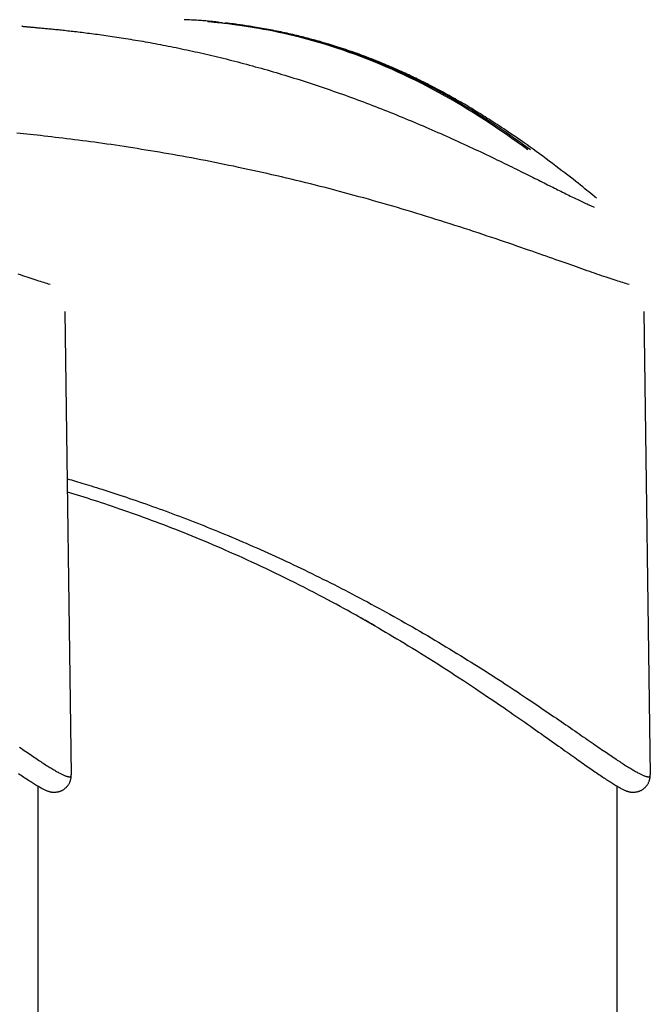
# Model space of a CAD drawing. Extents: x -15338 to 7018, y -1656 to 3245.
# Drawn here: x -6615 to -6490, y 2314 to 2507 of the extents above; entities that cross this region are included whole.
import ezdxf

# ---------------------------------------------------------------- set-up
doc = ezdxf.new("R2010")
doc.units = 0

msp = doc.modelspace()

# ---------------------------------------------------------------- linework, layer by layer
at = {"color": 7, "linetype": 'Continuous'}
for p, q in [((-6604.42, 2358.77), (-6605.61, 2449.91)), ((-6490.48, 2358.77), (-6491.68, 2449.91)), ((-6547.61, 2389.72), (-6544.68, 2388.09)), ((-6544.98, 2388.26), (-6544.94, 2388.24)), ((-6610.98, -556.37), (-6610.98, 2356.58)), ((-6497.04, 2019.77), (-6497.04, 2356.58))]:
    msp.add_line(p, q, dxfattribs=at)
for points in [[(-6575.31, 2506.8), (-6575.54, 2506.83), (-6575.76, 2506.85), (-6575.98, 2506.88), (-6576.21, 2506.9), (-6576.44, 2506.93), (-6576.67, 2506.95), (-6576.92, 2506.98), (-6577.17, 2507), (-6577.42, 2507.03), (-6577.69, 2507.05), (-6577.96, 2507.08), (-6578.25, 2507.1), (-6578.54, 2507.12), (-6578.84, 2507.15), (-6579.15, 2507.17), (-6579.46, 2507.19), (-6579.79, 2507.21), (-6580.12, 2507.23), (-6580.45, 2507.25), (-6580.8, 2507.26), (-6581.14, 2507.28), (-6581.49, 2507.3), (-6581.85, 2507.31), (-6582.2, 2507.33)], [(-6575.25, 2506.7), (-6575.31, 2506.7), (-6575.36, 2506.71), (-6575.42, 2506.72), (-6575.48, 2506.72), (-6575.55, 2506.73), (-6575.61, 2506.74), (-6575.68, 2506.75), (-6575.74, 2506.75), (-6575.81, 2506.76), (-6575.89, 2506.77), (-6575.96, 2506.78), (-6576.04, 2506.79), (-6576.12, 2506.8), (-6576.2, 2506.81), (-6576.28, 2506.82), (-6576.36, 2506.82), (-6576.44, 2506.83), (-6576.52, 2506.84), (-6576.6, 2506.85), (-6576.68, 2506.86), (-6576.76, 2506.87), (-6576.84, 2506.88), (-6576.91, 2506.89), (-6576.99, 2506.9), (-6577.05, 2506.91), (-6577.12, 2506.92), (-6577.18, 2506.93), (-6577.23, 2506.93), (-6577.29, 2506.94), (-6577.33, 2506.95), (-6577.38, 2506.95), (-6577.42, 2506.96), (-6577.45, 2506.96), (-6577.48, 2506.97), (-6577.51, 2506.97), (-6577.53, 2506.98), (-6577.55, 2506.98), (-6577.56, 2506.98), (-6577.57, 2506.99), (-6577.57, 2506.99), (-6577.57, 2506.99), (-6577.57, 2506.99), (-6577.56, 2506.99), (-6577.54, 2506.99), (-6577.52, 2506.99), (-6577.5, 2506.99), (-6577.47, 2506.99), (-6577.44, 2506.99), (-6577.4, 2506.99), (-6577.36, 2506.99), (-6577.31, 2506.99), (-6577.26, 2506.98), (-6577.21, 2506.98), (-6577.15, 2506.97), (-6577.09, 2506.97), (-6577.02, 2506.96), (-6576.95, 2506.96), (-6576.88, 2506.95), (-6576.81, 2506.95), (-6576.73, 2506.94), (-6576.64, 2506.93), (-6576.56, 2506.93), (-6576.47, 2506.92), (-6576.38, 2506.91), (-6576.28, 2506.9), (-6576.19, 2506.89), (-6576.09, 2506.88), (-6575.99, 2506.87), (-6575.89, 2506.86), (-6575.78, 2506.85), (-6575.68, 2506.84), (-6575.57, 2506.83), (-6575.47, 2506.82), (-6575.36, 2506.81), (-6575.25, 2506.8), (-6575.14, 2506.79), (-6575.03, 2506.77), (-6574.92, 2506.76), (-6574.81, 2506.75), (-6574.7, 2506.74)], [(-6575.24, 2506.7), (-6575.29, 2506.7), (-6575.34, 2506.71), (-6575.39, 2506.71), (-6575.44, 2506.72), (-6575.5, 2506.73), (-6575.55, 2506.73), (-6575.61, 2506.74), (-6575.67, 2506.75), (-6575.74, 2506.75), (-6575.81, 2506.76), (-6575.88, 2506.77), (-6575.95, 2506.78), (-6576.02, 2506.79), (-6576.1, 2506.8), (-6576.18, 2506.8), (-6576.26, 2506.81), (-6576.34, 2506.82), (-6576.42, 2506.83), (-6576.5, 2506.84), (-6576.58, 2506.85), (-6576.66, 2506.86), (-6576.73, 2506.87), (-6576.8, 2506.88), (-6576.87, 2506.89), (-6576.93, 2506.89), (-6576.99, 2506.9), (-6577.04, 2506.91), (-6577.09, 2506.91), (-6577.14, 2506.92), (-6577.18, 2506.93), (-6577.21, 2506.93), (-6577.25, 2506.94), (-6577.28, 2506.94), (-6577.3, 2506.94), (-6577.32, 2506.95), (-6577.34, 2506.95), (-6577.36, 2506.95), (-6577.38, 2506.95), (-6577.39, 2506.96), (-6577.4, 2506.96), (-6577.4, 2506.96), (-6577.41, 2506.96), (-6577.41, 2506.96), (-6577.42, 2506.96), (-6577.42, 2506.96), (-6577.42, 2506.96), (-6577.42, 2506.96), (-6577.42, 2506.96)], [(-6514.58, 2481.76), (-6515.64, 2482.5), (-6516.69, 2483.25), (-6517.75, 2483.99), (-6518.81, 2484.72), (-6519.87, 2485.46), (-6520.94, 2486.18), (-6522.01, 2486.9), (-6523.09, 2487.61), (-6524.18, 2488.31), (-6525.28, 2489), (-6526.38, 2489.68), (-6527.49, 2490.36), (-6528.61, 2491.02), (-6529.74, 2491.67), (-6530.87, 2492.31), (-6532.01, 2492.94), (-6533.16, 2493.56), (-6534.32, 2494.17), (-6535.48, 2494.76), (-6536.64, 2495.35), (-6537.81, 2495.92), (-6538.99, 2496.48), (-6540.17, 2497.03), (-6541.35, 2497.57), (-6542.54, 2498.09), (-6543.73, 2498.59), (-6544.93, 2499.09), (-6546.12, 2499.56), (-6547.32, 2500.03), (-6548.53, 2500.47), (-6549.73, 2500.91), (-6550.94, 2501.33), (-6552.15, 2501.73), (-6553.35, 2502.12), (-6554.55, 2502.49), (-6555.74, 2502.84), (-6556.93, 2503.18), (-6558.09, 2503.5), (-6559.24, 2503.8), (-6560.36, 2504.09), (-6561.46, 2504.35), (-6562.53, 2504.6), (-6563.58, 2504.83), (-6564.61, 2505.05), (-6565.61, 2505.25), (-6566.58, 2505.43), (-6567.53, 2505.6), (-6568.46, 2505.76), (-6569.36, 2505.9), (-6570.24, 2506.04), (-6571.1, 2506.16), (-6571.95, 2506.28), (-6572.78, 2506.39), (-6573.61, 2506.49), (-6574.43, 2506.6), (-6575.25, 2506.7)], [(-6574.7, 2506.74), (-6573.43, 2506.56), (-6572.16, 2506.39), (-6570.89, 2506.21), (-6569.61, 2506.02), (-6568.34, 2505.82), (-6567.07, 2505.62), (-6565.81, 2505.4), (-6564.54, 2505.16), (-6563.27, 2504.91), (-6562.01, 2504.63), (-6560.74, 2504.35), (-6559.48, 2504.04), (-6558.22, 2503.72), (-6556.97, 2503.38), (-6555.71, 2503.03), (-6554.46, 2502.66), (-6553.21, 2502.27), (-6551.96, 2501.88), (-6550.72, 2501.46), (-6549.48, 2501.04), (-6548.25, 2500.6), (-6547.02, 2500.15), (-6545.8, 2499.68), (-6544.59, 2499.2), (-6543.39, 2498.7), (-6542.19, 2498.2), (-6541, 2497.68), (-6539.82, 2497.15), (-6538.64, 2496.61), (-6537.48, 2496.05), (-6536.33, 2495.49), (-6535.18, 2494.91), (-6534.04, 2494.33), (-6532.92, 2493.74), (-6531.81, 2493.14), (-6530.72, 2492.54), (-6529.65, 2491.94), (-6528.6, 2491.34), (-6527.57, 2490.74), (-6526.58, 2490.15), (-6525.61, 2489.57), (-6524.67, 2488.99), (-6523.77, 2488.42), (-6522.88, 2487.86), (-6522.03, 2487.31), (-6521.2, 2486.76), (-6520.4, 2486.23), (-6519.63, 2485.71), (-6518.88, 2485.19), (-6518.14, 2484.69), (-6517.43, 2484.19), (-6516.74, 2483.7), (-6516.05, 2483.21), (-6515.37, 2482.73), (-6514.71, 2482.25), (-6514.04, 2481.77)], [(-6501.05, 2472.2), (-6501.42, 2472.51), (-6501.8, 2472.82), (-6502.18, 2473.13), (-6502.56, 2473.44), (-6502.96, 2473.76), (-6503.37, 2474.09), (-6503.79, 2474.43), (-6504.23, 2474.79), (-6504.69, 2475.15), (-6505.17, 2475.53), (-6505.67, 2475.93), (-6506.19, 2476.33), (-6506.73, 2476.75), (-6507.29, 2477.19), (-6507.87, 2477.63), (-6508.47, 2478.08), (-6509.09, 2478.55), (-6509.72, 2479.03), (-6510.36, 2479.51), (-6511.01, 2479.99), (-6511.66, 2480.46), (-6512.3, 2480.93), (-6512.94, 2481.4), (-6513.56, 2481.84), (-6514.16, 2482.27), (-6514.74, 2482.69), (-6515.31, 2483.09), (-6515.86, 2483.48), (-6516.39, 2483.85), (-6516.91, 2484.21), (-6517.42, 2484.56), (-6517.92, 2484.9), (-6518.4, 2485.22), (-6518.87, 2485.54), (-6519.34, 2485.85), (-6519.79, 2486.15), (-6520.23, 2486.44), (-6520.65, 2486.72), (-6521.07, 2486.99), (-6521.48, 2487.25), (-6521.87, 2487.5), (-6522.26, 2487.75), (-6522.64, 2487.99), (-6523, 2488.22), (-6523.36, 2488.44), (-6523.72, 2488.66), (-6524.06, 2488.88), (-6524.4, 2489.09), (-6524.74, 2489.29), (-6525.07, 2489.5), (-6525.4, 2489.7), (-6525.73, 2489.9), (-6526.07, 2490.09), (-6526.4, 2490.29), (-6526.74, 2490.49), (-6527.08, 2490.7), (-6527.44, 2490.9), (-6527.79, 2491.11), (-6528.16, 2491.32), (-6528.53, 2491.53), (-6528.91, 2491.75), (-6529.29, 2491.96), (-6529.68, 2492.18), (-6530.07, 2492.4), (-6530.46, 2492.62), (-6530.86, 2492.83), (-6531.26, 2493.05), (-6531.66, 2493.27), (-6532.06, 2493.48), (-6532.46, 2493.69), (-6532.86, 2493.9), (-6533.26, 2494.11), (-6533.65, 2494.31), (-6534.04, 2494.51), (-6534.42, 2494.71), (-6534.8, 2494.9), (-6535.17, 2495.09), (-6535.55, 2495.27), (-6535.91, 2495.45), (-6536.27, 2495.63), (-6536.63, 2495.8), (-6536.99, 2495.97), (-6537.34, 2496.14), (-6537.68, 2496.3), (-6538.03, 2496.47), (-6538.38, 2496.63), (-6538.72, 2496.79), (-6539.07, 2496.95), (-6539.42, 2497.11), (-6539.77, 2497.26), (-6540.12, 2497.42), (-6540.48, 2497.58), (-6540.85, 2497.74), (-6541.21, 2497.9), (-6541.59, 2498.07), (-6541.98, 2498.23), (-6542.37, 2498.4), (-6542.77, 2498.56), (-6543.18, 2498.73), (-6543.6, 2498.91), (-6544.02, 2499.08), (-6544.46, 2499.25), (-6544.9, 2499.43), (-6545.35, 2499.6), (-6545.8, 2499.78), (-6546.26, 2499.96), (-6546.73, 2500.13), (-6547.2, 2500.31), (-6547.67, 2500.48), (-6548.14, 2500.65), (-6548.6, 2500.82), (-6549.07, 2500.98), (-6549.53, 2501.14), (-6549.98, 2501.3), (-6550.43, 2501.45), (-6550.87, 2501.59), (-6551.3, 2501.74), (-6551.73, 2501.88), (-6552.15, 2502.01), (-6552.55, 2502.14), (-6552.95, 2502.26), (-6553.34, 2502.38), (-6553.72, 2502.49), (-6554.08, 2502.6), (-6554.44, 2502.71), (-6554.8, 2502.81), (-6555.14, 2502.91), (-6555.47, 2503.01), (-6555.8, 2503.1), (-6556.12, 2503.19), (-6556.44, 2503.28), (-6556.75, 2503.36), (-6557.07, 2503.45), (-6557.38, 2503.53), (-6557.7, 2503.62), (-6558.02, 2503.7), (-6558.34, 2503.78), (-6558.68, 2503.87), (-6559.02, 2503.96), (-6559.36, 2504.04), (-6559.71, 2504.13), (-6560.07, 2504.21), (-6560.44, 2504.3), (-6560.81, 2504.39), (-6561.2, 2504.48), (-6561.59, 2504.57), (-6561.98, 2504.65), (-6562.38, 2504.74), (-6562.78, 2504.83), (-6563.19, 2504.92), (-6563.6, 2505), (-6564.01, 2505.08), (-6564.42, 2505.17), (-6564.83, 2505.25), (-6565.24, 2505.33), (-6565.64, 2505.4), (-6566.05, 2505.48), (-6566.45, 2505.55), (-6566.84, 2505.62), (-6567.23, 2505.69), (-6567.61, 2505.75), (-6567.98, 2505.82), (-6568.35, 2505.88), (-6568.7, 2505.93), (-6569.05, 2505.99), (-6569.39, 2506.04), (-6569.72, 2506.09), (-6570.04, 2506.14), (-6570.35, 2506.19), (-6570.66, 2506.23), (-6570.95, 2506.27), (-6571.23, 2506.31), (-6571.51, 2506.35), (-6571.77, 2506.39), (-6572.03, 2506.42), (-6572.29, 2506.46), (-6572.54, 2506.49), (-6572.78, 2506.52), (-6573.02, 2506.54), (-6573.25, 2506.57), (-6573.48, 2506.6), (-6573.71, 2506.62), (-6573.94, 2506.65), (-6574.17, 2506.67)], [(-6614.1, 2506.08), (-6614.12, 2506.08), (-6614.13, 2506.08), (-6614.15, 2506.08), (-6614.16, 2506.07), (-6614.18, 2506.07), (-6614.18, 2506.07), (-6614.19, 2506.07), (-6614.19, 2506.07), (-6614.19, 2506.07), (-6614.18, 2506.06), (-6614.17, 2506.06), (-6614.16, 2506.06), (-6614.14, 2506.05), (-6614.11, 2506.05), (-6614.08, 2506.04), (-6614.05, 2506.04), (-6614.01, 2506.03), (-6613.97, 2506.03), (-6613.92, 2506.02), (-6613.87, 2506.02), (-6613.81, 2506.01), (-6613.74, 2506), (-6613.67, 2505.99), (-6613.59, 2505.99), (-6613.5, 2505.98), (-6613.41, 2505.97), (-6613.31, 2505.96), (-6613.21, 2505.95), (-6613.09, 2505.94), (-6612.97, 2505.93), (-6612.85, 2505.92), (-6612.72, 2505.91), (-6612.58, 2505.9), (-6612.44, 2505.88), (-6612.29, 2505.87), (-6612.13, 2505.86), (-6611.97, 2505.84), (-6611.8, 2505.83), (-6611.63, 2505.81), (-6611.45, 2505.8), (-6611.27, 2505.78), (-6611.08, 2505.76), (-6610.88, 2505.75), (-6610.68, 2505.73), (-6610.47, 2505.71), (-6610.26, 2505.69), (-6610.04, 2505.67), (-6609.81, 2505.65), (-6609.58, 2505.63), (-6609.34, 2505.61), (-6609.1, 2505.58), (-6608.85, 2505.56), (-6608.6, 2505.54), (-6608.34, 2505.51), (-6608.07, 2505.48), (-6607.8, 2505.46), (-6607.53, 2505.43), (-6607.24, 2505.4), (-6606.95, 2505.37), (-6606.66, 2505.34), (-6606.36, 2505.31), (-6606.06, 2505.28), (-6605.74, 2505.24), (-6605.43, 2505.21), (-6605.11, 2505.17), (-6604.78, 2505.14), (-6604.45, 2505.1), (-6604.11, 2505.06), (-6603.77, 2505.02), (-6603.42, 2504.98), (-6603.07, 2504.94), (-6602.71, 2504.9), (-6602.35, 2504.85), (-6601.98, 2504.81), (-6601.61, 2504.76), (-6601.24, 2504.71), (-6600.85, 2504.67), (-6600.47, 2504.62), (-6600.08, 2504.56), (-6599.68, 2504.51), (-6599.29, 2504.46), (-6598.88, 2504.4), (-6598.47, 2504.35), (-6598.06, 2504.29), (-6597.64, 2504.23), (-6597.22, 2504.17), (-6596.79, 2504.11), (-6596.36, 2504.04), (-6595.93, 2503.98), (-6595.48, 2503.91), (-6595.04, 2503.84), (-6594.59, 2503.77), (-6594.14, 2503.7), (-6593.68, 2503.63), (-6593.22, 2503.56), (-6592.76, 2503.48), (-6592.29, 2503.4), (-6591.81, 2503.32), (-6591.34, 2503.24), (-6590.86, 2503.16), (-6590.37, 2503.08), (-6589.89, 2502.99), (-6589.4, 2502.9), (-6588.9, 2502.82), (-6588.41, 2502.73), (-6587.91, 2502.63), (-6587.41, 2502.54), (-6586.9, 2502.44), (-6586.39, 2502.35), (-6585.88, 2502.25), (-6585.37, 2502.15), (-6584.85, 2502.04), (-6584.33, 2501.94), (-6583.81, 2501.83), (-6583.28, 2501.73), (-6582.76, 2501.62), (-6582.22, 2501.5), (-6581.69, 2501.39), (-6581.15, 2501.28), (-6580.61, 2501.16), (-6580.07, 2501.04), (-6579.53, 2500.92), (-6578.98, 2500.8), (-6578.43, 2500.67), (-6577.88, 2500.54), (-6577.32, 2500.41), (-6576.77, 2500.28), (-6576.21, 2500.15), (-6575.65, 2500.02), (-6575.09, 2499.88), (-6574.52, 2499.74), (-6573.96, 2499.6), (-6573.39, 2499.46), (-6572.82, 2499.31), (-6572.25, 2499.17), (-6571.68, 2499.02), (-6571.1, 2498.87), (-6570.53, 2498.72), (-6569.95, 2498.57), (-6569.38, 2498.41), (-6568.8, 2498.25), (-6568.22, 2498.09), (-6567.64, 2497.93), (-6567.06, 2497.77), (-6566.48, 2497.61), (-6565.9, 2497.44), (-6565.31, 2497.27), (-6564.73, 2497.1), (-6564.14, 2496.93), (-6563.55, 2496.75), (-6562.97, 2496.58), (-6562.38, 2496.4), (-6561.79, 2496.22), (-6561.2, 2496.04), (-6560.61, 2495.85), (-6560.02, 2495.67), (-6559.42, 2495.48), (-6558.83, 2495.29), (-6558.24, 2495.1), (-6557.64, 2494.91), (-6557.05, 2494.71), (-6556.45, 2494.52), (-6555.86, 2494.32), (-6555.26, 2494.12), (-6554.66, 2493.92), (-6554.07, 2493.71), (-6553.47, 2493.51), (-6552.88, 2493.3), (-6552.28, 2493.09), (-6551.69, 2492.88), (-6551.09, 2492.67), (-6550.5, 2492.46), (-6549.9, 2492.25), (-6549.31, 2492.03), (-6548.72, 2491.81), (-6548.12, 2491.59), (-6547.53, 2491.37), (-6546.94, 2491.15), (-6546.35, 2490.93), (-6545.75, 2490.7), (-6545.16, 2490.48), (-6544.57, 2490.25), (-6543.98, 2490.02), (-6543.4, 2489.79), (-6542.81, 2489.56), (-6542.22, 2489.33), (-6541.63, 2489.09), (-6541.05, 2488.86), (-6540.46, 2488.62), (-6539.88, 2488.38), (-6539.29, 2488.14), (-6538.71, 2487.9), (-6538.13, 2487.66), (-6537.54, 2487.42), (-6536.96, 2487.17), (-6536.38, 2486.93), (-6535.79, 2486.68), (-6535.21, 2486.43), (-6534.63, 2486.18), (-6534.05, 2485.93), (-6533.47, 2485.68), (-6532.9, 2485.43), (-6532.32, 2485.17), (-6531.74, 2484.92), (-6531.17, 2484.67), (-6530.6, 2484.41), (-6530.03, 2484.15), (-6529.45, 2483.9), (-6528.89, 2483.64), (-6528.32, 2483.38), (-6527.75, 2483.12), (-6527.19, 2482.86), (-6526.62, 2482.6), (-6526.06, 2482.34), (-6525.5, 2482.08), (-6524.95, 2481.82), (-6524.4, 2481.57), (-6523.85, 2481.31), (-6523.3, 2481.05), (-6522.76, 2480.79), (-6522.23, 2480.54), (-6521.7, 2480.29), (-6521.18, 2480.04), (-6520.67, 2479.79), (-6520.16, 2479.55), (-6519.66, 2479.3), (-6519.17, 2479.07), (-6518.69, 2478.83), (-6518.22, 2478.6), (-6517.76, 2478.37), (-6517.3, 2478.15), (-6516.85, 2477.93), (-6516.41, 2477.71), (-6515.98, 2477.5), (-6515.56, 2477.29), (-6515.14, 2477.09), (-6514.74, 2476.88), (-6514.34, 2476.69), (-6513.94, 2476.49), (-6513.56, 2476.3), (-6513.18, 2476.11), (-6512.81, 2475.93), (-6512.44, 2475.74), (-6512.08, 2475.56), (-6511.73, 2475.39), (-6511.38, 2475.21), (-6511.04, 2475.04), (-6510.69, 2474.87), (-6510.36, 2474.7), (-6510.02, 2474.53), (-6509.69, 2474.37), (-6509.36, 2474.21), (-6509.04, 2474.04), (-6508.72, 2473.88), (-6508.4, 2473.72), (-6508.08, 2473.57), (-6507.76, 2473.41), (-6507.45, 2473.25), (-6507.14, 2473.1), (-6506.83, 2472.95), (-6506.53, 2472.8), (-6506.23, 2472.65), (-6505.93, 2472.51), (-6505.63, 2472.36), (-6505.34, 2472.22), (-6505.05, 2472.08), (-6504.77, 2471.94), (-6504.49, 2471.81), (-6504.21, 2471.68), (-6503.94, 2471.55), (-6503.68, 2471.43), (-6503.43, 2471.31), (-6503.18, 2471.19), (-6502.93, 2471.08), (-6502.7, 2470.98), (-6502.46, 2470.87), (-6502.24, 2470.77), (-6502.01, 2470.67), (-6501.78, 2470.57), (-6501.56, 2470.48)], [(-6494.66, 2455.24), (-6494.96, 2455.33), (-6495.27, 2455.42), (-6495.57, 2455.51), (-6495.89, 2455.61), (-6496.21, 2455.7), (-6496.53, 2455.81), (-6496.87, 2455.91), (-6497.23, 2456.03), (-6497.59, 2456.14), (-6497.97, 2456.27), (-6498.37, 2456.4), (-6498.77, 2456.54), (-6499.19, 2456.68), (-6499.62, 2456.82), (-6500.06, 2456.97), (-6500.52, 2457.13), (-6500.98, 2457.29), (-6501.45, 2457.45), (-6501.93, 2457.62), (-6502.42, 2457.79), (-6502.92, 2457.96), (-6503.42, 2458.14), (-6503.94, 2458.32), (-6504.47, 2458.5), (-6505, 2458.69), (-6505.55, 2458.89), (-6506.11, 2459.08), (-6506.67, 2459.28), (-6507.25, 2459.49), (-6507.84, 2459.69), (-6508.45, 2459.91), (-6509.06, 2460.12), (-6509.69, 2460.35), (-6510.34, 2460.57), (-6510.99, 2460.8), (-6511.66, 2461.04), (-6512.35, 2461.28), (-6513.05, 2461.52), (-6513.76, 2461.77), (-6514.49, 2462.02), (-6515.23, 2462.28), (-6515.99, 2462.54), (-6516.76, 2462.81), (-6517.54, 2463.08), (-6518.34, 2463.36), (-6519.16, 2463.63), (-6519.99, 2463.92), (-6520.84, 2464.2), (-6521.69, 2464.49), (-6522.57, 2464.78), (-6523.45, 2465.08), (-6524.35, 2465.38), (-6525.25, 2465.68), (-6526.16, 2465.98), (-6527.08, 2466.28), (-6528, 2466.57), (-6528.93, 2466.87), (-6529.86, 2467.17), (-6530.79, 2467.47), (-6531.73, 2467.77), (-6532.67, 2468.06), (-6533.61, 2468.36), (-6534.55, 2468.65), (-6535.5, 2468.94), (-6536.44, 2469.23), (-6537.39, 2469.51), (-6538.34, 2469.8), (-6539.29, 2470.08), (-6540.23, 2470.36), (-6541.18, 2470.64), (-6542.13, 2470.91), (-6543.08, 2471.19), (-6544.03, 2471.46), (-6544.98, 2471.73), (-6545.93, 2472), (-6546.87, 2472.26), (-6547.82, 2472.52), (-6548.77, 2472.78), (-6549.72, 2473.04), (-6550.67, 2473.3), (-6551.62, 2473.55), (-6552.57, 2473.8), (-6553.52, 2474.05), (-6554.48, 2474.3), (-6555.43, 2474.54), (-6556.38, 2474.78), (-6557.34, 2475.02), (-6558.29, 2475.26), (-6559.24, 2475.49), (-6560.2, 2475.72), (-6561.15, 2475.95), (-6562.1, 2476.18), (-6563.05, 2476.4), (-6564, 2476.62), (-6564.95, 2476.84), (-6565.89, 2477.06), (-6566.84, 2477.27), (-6567.78, 2477.48), (-6568.72, 2477.69), (-6569.66, 2477.89), (-6570.6, 2478.09), (-6571.53, 2478.29), (-6572.47, 2478.49), (-6573.4, 2478.68), (-6574.33, 2478.87), (-6575.26, 2479.06), (-6576.19, 2479.25), (-6577.12, 2479.43), (-6578.04, 2479.61), (-6578.96, 2479.79), (-6579.88, 2479.96), (-6580.79, 2480.13), (-6581.7, 2480.3), (-6582.61, 2480.47), (-6583.52, 2480.63), (-6584.42, 2480.79), (-6585.32, 2480.95), (-6586.21, 2481.1), (-6587.1, 2481.25), (-6587.99, 2481.4), (-6588.87, 2481.55), (-6589.75, 2481.69), (-6590.62, 2481.83), (-6591.49, 2481.97), (-6592.35, 2482.11), (-6593.21, 2482.24), (-6594.06, 2482.37), (-6594.91, 2482.5), (-6595.75, 2482.62), (-6596.58, 2482.75), (-6597.42, 2482.87), (-6598.24, 2482.98), (-6599.06, 2483.1), (-6599.87, 2483.21), (-6600.68, 2483.32), (-6601.47, 2483.43), (-6602.26, 2483.53), (-6603.05, 2483.63), (-6603.83, 2483.73), (-6604.59, 2483.83), (-6605.36, 2483.92), (-6606.11, 2484.02), (-6606.86, 2484.11), (-6607.59, 2484.19), (-6608.32, 2484.28), (-6609.05, 2484.36), (-6609.76, 2484.44), (-6610.46, 2484.52), (-6611.16, 2484.6), (-6611.84, 2484.67), (-6612.52, 2484.75), (-6613.19, 2484.82), (-6613.85, 2484.88), (-6614.5, 2484.95), (-6615.14, 2485.01)], [(-6608.6, 2455.24), (-6608.9, 2455.33), (-6609.2, 2455.42), (-6609.51, 2455.51), (-6609.82, 2455.61), (-6610.14, 2455.7), (-6610.47, 2455.81), (-6610.81, 2455.91), (-6611.16, 2456.03), (-6611.53, 2456.14), (-6611.91, 2456.27), (-6612.3, 2456.4), (-6612.71, 2456.54), (-6613.13, 2456.68), (-6613.56, 2456.82), (-6614, 2456.97), (-6614.45, 2457.13), (-6614.91, 2457.29)], [(-6605.18, 2417.01), (-6604.79, 2416.9), (-6604.4, 2416.79), (-6604, 2416.67), (-6603.6, 2416.55), (-6603.19, 2416.43), (-6602.78, 2416.31), (-6602.35, 2416.18), (-6601.9, 2416.05), (-6601.45, 2415.91), (-6600.97, 2415.77), (-6600.49, 2415.62), (-6599.98, 2415.46), (-6599.47, 2415.3), (-6598.94, 2415.13), (-6598.39, 2414.96), (-6597.83, 2414.78), (-6597.26, 2414.6), (-6596.67, 2414.41), (-6596.07, 2414.21), (-6595.47, 2414.01), (-6594.85, 2413.81), (-6594.23, 2413.6), (-6593.6, 2413.39), (-6592.96, 2413.18), (-6592.32, 2412.96), (-6591.68, 2412.74), (-6591.04, 2412.52), (-6590.39, 2412.29), (-6589.74, 2412.07), (-6589.09, 2411.84), (-6588.43, 2411.6), (-6587.78, 2411.37), (-6587.12, 2411.13), (-6586.46, 2410.89), (-6585.79, 2410.65), (-6585.13, 2410.4), (-6584.46, 2410.15), (-6583.79, 2409.9), (-6583.12, 2409.65), (-6582.45, 2409.4), (-6581.78, 2409.14), (-6581.1, 2408.88), (-6580.42, 2408.61), (-6579.74, 2408.35), (-6579.06, 2408.08), (-6578.38, 2407.81), (-6577.69, 2407.53), (-6577.01, 2407.26), (-6576.32, 2406.98), (-6575.63, 2406.7), (-6574.94, 2406.42), (-6574.25, 2406.13), (-6573.55, 2405.84), (-6572.86, 2405.55), (-6572.16, 2405.25), (-6571.46, 2404.95), (-6570.75, 2404.65), (-6570.05, 2404.35), (-6569.34, 2404.04), (-6568.63, 2403.73), (-6567.92, 2403.42), (-6567.21, 2403.1), (-6566.49, 2402.78), (-6565.78, 2402.46), (-6565.06, 2402.14), (-6564.34, 2401.81), (-6563.62, 2401.48), (-6562.9, 2401.15), (-6562.18, 2400.81), (-6561.45, 2400.47), (-6560.73, 2400.13), (-6560, 2399.79), (-6559.28, 2399.44), (-6558.55, 2399.09), (-6557.82, 2398.74), (-6557.09, 2398.39), (-6556.36, 2398.03), (-6555.63, 2397.67), (-6554.9, 2397.31), (-6554.17, 2396.94), (-6553.44, 2396.58), (-6552.71, 2396.21), (-6551.99, 2395.84), (-6551.26, 2395.47), (-6550.53, 2395.09), (-6549.8, 2394.72), (-6549.07, 2394.34), (-6548.34, 2393.95), (-6547.61, 2393.57), (-6546.88, 2393.18), (-6546.15, 2392.79), (-6545.41, 2392.39), (-6544.67, 2391.99), (-6543.94, 2391.59), (-6543.2, 2391.19), (-6542.47, 2390.79), (-6541.73, 2390.38), (-6540.99, 2389.97), (-6540.26, 2389.56), (-6539.52, 2389.14), (-6538.78, 2388.72), (-6538.05, 2388.3), (-6537.31, 2387.88), (-6536.57, 2387.46), (-6535.83, 2387.03), (-6535.1, 2386.6), (-6534.36, 2386.17), (-6533.63, 2385.74), (-6532.89, 2385.3), (-6532.16, 2384.87), (-6531.43, 2384.43), (-6530.71, 2383.99), (-6529.98, 2383.56), (-6529.26, 2383.12), (-6528.55, 2382.68), (-6527.84, 2382.24), (-6527.13, 2381.81), (-6526.43, 2381.37), (-6525.73, 2380.94), (-6525.04, 2380.5), (-6524.35, 2380.07), (-6523.67, 2379.64), (-6523, 2379.22), (-6522.33, 2378.79), (-6521.67, 2378.37), (-6521.02, 2377.95), (-6520.37, 2377.53), (-6519.73, 2377.12), (-6519.11, 2376.71), (-6518.48, 2376.3), (-6517.87, 2375.9), (-6517.25, 2375.49), (-6516.65, 2375.09), (-6516.04, 2374.69), (-6515.44, 2374.29), (-6514.84, 2373.89)], [(-6544.68, 2388.09), (-6545.02, 2388.29), (-6545.37, 2388.49), (-6545.72, 2388.69), (-6546.1, 2388.9), (-6546.49, 2389.13), (-6546.9, 2389.36), (-6547.35, 2389.61), (-6547.83, 2389.88), (-6548.34, 2390.17), (-6548.9, 2390.49), (-6549.5, 2390.82), (-6550.14, 2391.17), (-6550.81, 2391.54), (-6551.53, 2391.93), (-6552.29, 2392.34), (-6553.09, 2392.77), (-6553.94, 2393.22), (-6554.82, 2393.68), (-6555.72, 2394.16), (-6556.65, 2394.64), (-6557.6, 2395.13), (-6558.57, 2395.63), (-6559.53, 2396.12), (-6560.5, 2396.6), (-6561.46, 2397.08), (-6562.41, 2397.55), (-6563.36, 2398.02), (-6564.3, 2398.47), (-6565.23, 2398.92), (-6566.16, 2399.36), (-6567.08, 2399.8), (-6567.99, 2400.22), (-6568.89, 2400.64), (-6569.78, 2401.05), (-6570.67, 2401.45), (-6571.54, 2401.85), (-6572.41, 2402.23), (-6573.27, 2402.61), (-6574.12, 2402.99), (-6574.96, 2403.35), (-6575.79, 2403.71), (-6576.61, 2404.06), (-6577.43, 2404.41), (-6578.24, 2404.75), (-6579.04, 2405.08), (-6579.85, 2405.42), (-6580.65, 2405.74), (-6581.45, 2406.07), (-6582.25, 2406.39), (-6583.05, 2406.71), (-6583.85, 2407.03), (-6584.65, 2407.34), (-6585.45, 2407.65), (-6586.24, 2407.95), (-6587.04, 2408.26), (-6587.84, 2408.56), (-6588.63, 2408.85), (-6589.42, 2409.15), (-6590.21, 2409.44), (-6591, 2409.72), (-6591.78, 2410), (-6592.56, 2410.28), (-6593.33, 2410.55), (-6594.1, 2410.82), (-6594.86, 2411.08), (-6595.61, 2411.34), (-6596.35, 2411.59), (-6597.08, 2411.84), (-6597.81, 2412.08), (-6598.52, 2412.31), (-6599.23, 2412.54), (-6599.92, 2412.77), (-6600.6, 2412.98), (-6601.27, 2413.19), (-6601.93, 2413.4), (-6602.58, 2413.6), (-6603.23, 2413.8), (-6603.87, 2413.99), (-6604.51, 2414.19), (-6605.15, 2414.38)], [(-6544.68, 2388.09), (-6543.98, 2387.68), (-6543.28, 2387.27), (-6542.57, 2386.86), (-6541.86, 2386.44), (-6541.14, 2386.01), (-6540.4, 2385.57), (-6539.65, 2385.13), (-6538.89, 2384.67), (-6538.11, 2384.2), (-6537.31, 2383.71), (-6536.5, 2383.22), (-6535.68, 2382.71), (-6534.85, 2382.19), (-6534.01, 2381.67), (-6533.16, 2381.14), (-6532.32, 2380.6), (-6531.46, 2380.06), (-6530.62, 2379.51), (-6529.77, 2378.97), (-6528.93, 2378.42), (-6528.1, 2377.88), (-6527.28, 2377.34), (-6526.47, 2376.81), (-6525.68, 2376.29), (-6524.91, 2375.78), (-6524.15, 2375.27), (-6523.42, 2374.78), (-6522.69, 2374.29), (-6521.99, 2373.82), (-6521.31, 2373.35), (-6520.64, 2372.9), (-6519.98, 2372.45), (-6519.34, 2372.01), (-6518.72, 2371.58), (-6518.11, 2371.16), (-6517.51, 2370.75), (-6516.92, 2370.34), (-6516.34, 2369.94), (-6515.77, 2369.54), (-6515.2, 2369.14), (-6514.64, 2368.75), (-6514.09, 2368.36), (-6513.53, 2367.97), (-6512.99, 2367.59), (-6512.46, 2367.21), (-6511.93, 2366.84), (-6511.41, 2366.48), (-6510.91, 2366.12), (-6510.41, 2365.77), (-6509.93, 2365.42), (-6509.46, 2365.09), (-6509, 2364.76), (-6508.55, 2364.45), (-6508.12, 2364.14), (-6507.69, 2363.83), (-6507.28, 2363.54), (-6506.87, 2363.25), (-6506.48, 2362.97), (-6506.1, 2362.7), (-6505.73, 2362.44), (-6505.36, 2362.18), (-6505.01, 2361.93), (-6504.67, 2361.69), (-6504.34, 2361.46), (-6504.01, 2361.23), (-6503.7, 2361.01), (-6503.39, 2360.79), (-6503.09, 2360.58), (-6502.8, 2360.37), (-6502.51, 2360.17), (-6502.22, 2359.98), (-6501.95, 2359.78), (-6501.67, 2359.59), (-6501.4, 2359.41), (-6501.13, 2359.22), (-6500.87, 2359.04), (-6500.61, 2358.87), (-6500.36, 2358.7), (-6500.1, 2358.53), (-6499.86, 2358.36), (-6499.62, 2358.2), (-6499.38, 2358.04), (-6499.15, 2357.89), (-6498.92, 2357.74), (-6498.69, 2357.6), (-6498.48, 2357.46), (-6498.26, 2357.32), (-6498.05, 2357.19), (-6497.85, 2357.06), (-6497.65, 2356.94), (-6497.46, 2356.82), (-6497.27, 2356.71), (-6497.09, 2356.6), (-6496.91, 2356.5), (-6496.74, 2356.4), (-6496.57, 2356.3), (-6496.41, 2356.21), (-6496.26, 2356.13), (-6496.11, 2356.05), (-6495.96, 2355.97), (-6495.83, 2355.9), (-6495.7, 2355.84), (-6495.57, 2355.78), (-6495.46, 2355.73), (-6495.35, 2355.69), (-6495.24, 2355.65), (-6495.14, 2355.61), (-6495.05, 2355.58), (-6494.96, 2355.55), (-6494.87, 2355.53), (-6494.79, 2355.5), (-6494.7, 2355.48)], [(-6514.84, 2373.89), (-6514.34, 2373.56), (-6513.83, 2373.22), (-6513.33, 2372.88), (-6512.83, 2372.54), (-6512.33, 2372.21), (-6511.84, 2371.87), (-6511.35, 2371.54), (-6510.86, 2371.21), (-6510.38, 2370.88), (-6509.9, 2370.56), (-6509.42, 2370.23), (-6508.95, 2369.91), (-6508.49, 2369.59), (-6508.03, 2369.28), (-6507.57, 2368.96), (-6507.11, 2368.65), (-6506.66, 2368.34), (-6506.22, 2368.03), (-6505.78, 2367.73), (-6505.34, 2367.43), (-6504.91, 2367.13), (-6504.49, 2366.84), (-6504.08, 2366.55), (-6503.67, 2366.27), (-6503.27, 2366), (-6502.88, 2365.73), (-6502.5, 2365.46), (-6502.13, 2365.21), (-6501.76, 2364.95), (-6501.41, 2364.71), (-6501.06, 2364.47), (-6500.72, 2364.24), (-6500.39, 2364.01), (-6500.06, 2363.79), (-6499.75, 2363.57), (-6499.44, 2363.36), (-6499.14, 2363.16), (-6498.84, 2362.96), (-6498.56, 2362.76), (-6498.28, 2362.57), (-6498.01, 2362.39), (-6497.74, 2362.21), (-6497.48, 2362.04), (-6497.23, 2361.87), (-6496.98, 2361.7), (-6496.73, 2361.54), (-6496.5, 2361.39), (-6496.26, 2361.23), (-6496.03, 2361.08), (-6495.8, 2360.94), (-6495.58, 2360.79), (-6495.36, 2360.66), (-6495.15, 2360.52), (-6494.94, 2360.39), (-6494.73, 2360.26), (-6494.53, 2360.14), (-6494.33, 2360.02), (-6494.14, 2359.9), (-6493.95, 2359.79), (-6493.77, 2359.68), (-6493.59, 2359.58), (-6493.42, 2359.48), (-6493.25, 2359.38), (-6493.08, 2359.29), (-6492.92, 2359.2), (-6492.77, 2359.12), (-6492.62, 2359.04), (-6492.48, 2358.97), (-6492.34, 2358.9), (-6492.2, 2358.84), (-6492.07, 2358.78), (-6491.95, 2358.72), (-6491.83, 2358.67), (-6491.71, 2358.62), (-6491.6, 2358.58), (-6491.5, 2358.54), (-6491.4, 2358.51), (-6491.3, 2358.48), (-6491.21, 2358.46), (-6491.13, 2358.44), (-6491.05, 2358.42), (-6490.97, 2358.41), (-6490.9, 2358.41), (-6490.84, 2358.41), (-6490.78, 2358.41), (-6490.73, 2358.42), (-6490.68, 2358.44), (-6490.64, 2358.46), (-6490.61, 2358.48), (-6490.58, 2358.51), (-6490.56, 2358.55), (-6490.54, 2358.59), (-6490.53, 2358.63), (-6490.52, 2358.67), (-6490.51, 2358.72), (-6490.5, 2358.77)], [(-6614.65, 2364.24), (-6614.32, 2364.01), (-6614, 2363.79), (-6613.68, 2363.57), (-6613.37, 2363.36), (-6613.07, 2363.16), (-6612.78, 2362.96), (-6612.49, 2362.76), (-6612.21, 2362.57), (-6611.94, 2362.39), (-6611.68, 2362.21), (-6611.42, 2362.04), (-6611.16, 2361.87), (-6610.91, 2361.7), (-6610.67, 2361.54), (-6610.43, 2361.39), (-6610.2, 2361.23), (-6609.97, 2361.08), (-6609.74, 2360.94), (-6609.52, 2360.79), (-6609.3, 2360.66), (-6609.08, 2360.52), (-6608.87, 2360.39), (-6608.67, 2360.26), (-6608.47, 2360.14), (-6608.27, 2360.02), (-6608.08, 2359.9), (-6607.89, 2359.79), (-6607.7, 2359.68), (-6607.53, 2359.58), (-6607.35, 2359.48), (-6607.18, 2359.38), (-6607.02, 2359.29), (-6606.86, 2359.2), (-6606.71, 2359.12), (-6606.56, 2359.04), (-6606.41, 2358.97), (-6606.27, 2358.9), (-6606.14, 2358.84), (-6606.01, 2358.78), (-6605.88, 2358.72), (-6605.76, 2358.67), (-6605.65, 2358.62), (-6605.54, 2358.58), (-6605.43, 2358.54), (-6605.33, 2358.51), (-6605.24, 2358.48), (-6605.15, 2358.46), (-6605.06, 2358.44), (-6604.98, 2358.42), (-6604.91, 2358.41), (-6604.84, 2358.41), (-6604.77, 2358.41), (-6604.71, 2358.41), (-6604.66, 2358.42), (-6604.62, 2358.44), (-6604.58, 2358.46), (-6604.54, 2358.48), (-6604.52, 2358.52), (-6604.49, 2358.55), (-6604.48, 2358.59), (-6604.46, 2358.63), (-6604.45, 2358.68), (-6604.44, 2358.73), (-6604.43, 2358.77)], [(-6614.81, 2359.04), (-6614.55, 2358.87), (-6614.29, 2358.7), (-6614.04, 2358.53), (-6613.79, 2358.36), (-6613.55, 2358.2), (-6613.31, 2358.04), (-6613.08, 2357.89), (-6612.85, 2357.74), (-6612.63, 2357.6), (-6612.41, 2357.46), (-6612.2, 2357.32), (-6611.99, 2357.19), (-6611.79, 2357.06), (-6611.59, 2356.94), (-6611.4, 2356.82), (-6611.21, 2356.71), (-6611.03, 2356.6), (-6610.85, 2356.5), (-6610.68, 2356.4), (-6610.51, 2356.3), (-6610.35, 2356.21), (-6610.19, 2356.13), (-6610.04, 2356.05), (-6609.9, 2355.97), (-6609.76, 2355.9), (-6609.63, 2355.84), (-6609.51, 2355.78), (-6609.39, 2355.73), (-6609.28, 2355.69), (-6609.18, 2355.65), (-6609.08, 2355.61), (-6608.99, 2355.58), (-6608.9, 2355.55), (-6608.81, 2355.53), (-6608.72, 2355.5), (-6608.64, 2355.48)], [(-6608.64, 2355.48), (-6608.6, 2355.47), (-6608.56, 2355.45), (-6608.52, 2355.44), (-6608.48, 2355.44), (-6608.44, 2355.43), (-6608.39, 2355.42), (-6608.34, 2355.41), (-6608.29, 2355.4), (-6608.24, 2355.39), (-6608.18, 2355.39), (-6608.11, 2355.38), (-6608.05, 2355.38), (-6607.98, 2355.37), (-6607.9, 2355.37), (-6607.83, 2355.37), (-6607.75, 2355.38), (-6607.66, 2355.38), (-6607.57, 2355.38), (-6607.48, 2355.39), (-6607.38, 2355.4), (-6607.28, 2355.42), (-6607.18, 2355.43), (-6607.08, 2355.45), (-6606.98, 2355.47), (-6606.88, 2355.5), (-6606.77, 2355.53), (-6606.67, 2355.57), (-6606.56, 2355.6), (-6606.45, 2355.65), (-6606.35, 2355.69), (-6606.24, 2355.74), (-6606.14, 2355.8), (-6606.04, 2355.86), (-6605.93, 2355.92), (-6605.83, 2355.99), (-6605.74, 2356.06), (-6605.64, 2356.14), (-6605.55, 2356.22), (-6605.45, 2356.3), (-6605.37, 2356.39), (-6605.28, 2356.48), (-6605.2, 2356.57), (-6605.12, 2356.67), (-6605.05, 2356.77), (-6604.98, 2356.87), (-6604.92, 2356.97), (-6604.86, 2357.07), (-6604.8, 2357.18), (-6604.75, 2357.29), (-6604.7, 2357.39), (-6604.66, 2357.5), (-6604.62, 2357.61), (-6604.59, 2357.71), (-6604.56, 2357.82), (-6604.53, 2357.92), (-6604.51, 2358.02), (-6604.49, 2358.12), (-6604.48, 2358.21), (-6604.46, 2358.31), (-6604.46, 2358.4), (-6604.45, 2358.5), (-6604.44, 2358.59), (-6604.44, 2358.68), (-6604.44, 2358.77)], [(-6494.7, 2355.48), (-6494.66, 2355.47), (-6494.62, 2355.45), (-6494.58, 2355.44), (-6494.54, 2355.44), (-6494.5, 2355.43), (-6494.45, 2355.42), (-6494.41, 2355.41), (-6494.36, 2355.4), (-6494.3, 2355.39), (-6494.24, 2355.39), (-6494.18, 2355.38), (-6494.11, 2355.38), (-6494.04, 2355.37), (-6493.97, 2355.37), (-6493.89, 2355.37), (-6493.81, 2355.38), (-6493.72, 2355.38), (-6493.63, 2355.38), (-6493.54, 2355.39), (-6493.45, 2355.4), (-6493.35, 2355.42), (-6493.25, 2355.43), (-6493.15, 2355.45), (-6493.04, 2355.47), (-6492.94, 2355.5), (-6492.84, 2355.53), (-6492.73, 2355.57), (-6492.62, 2355.6), (-6492.52, 2355.65), (-6492.41, 2355.69), (-6492.31, 2355.74), (-6492.2, 2355.8), (-6492.1, 2355.86), (-6492, 2355.92), (-6491.9, 2355.99), (-6491.8, 2356.06), (-6491.7, 2356.14), (-6491.61, 2356.22), (-6491.52, 2356.3), (-6491.43, 2356.39), (-6491.35, 2356.48), (-6491.27, 2356.57), (-6491.19, 2356.67), (-6491.12, 2356.77), (-6491.05, 2356.87), (-6490.98, 2356.97), (-6490.92, 2357.07), (-6490.87, 2357.18), (-6490.81, 2357.29), (-6490.77, 2357.39), (-6490.72, 2357.5), (-6490.68, 2357.61), (-6490.65, 2357.71), (-6490.62, 2357.82), (-6490.59, 2357.92), (-6490.57, 2358.02), (-6490.55, 2358.12), (-6490.54, 2358.21), (-6490.53, 2358.31), (-6490.52, 2358.4), (-6490.51, 2358.5), (-6490.51, 2358.59), (-6490.5, 2358.68), (-6490.5, 2358.77)]]:
    msp.add_lwpolyline(points, dxfattribs=at)

doc.saveas('drawing.dxf')
